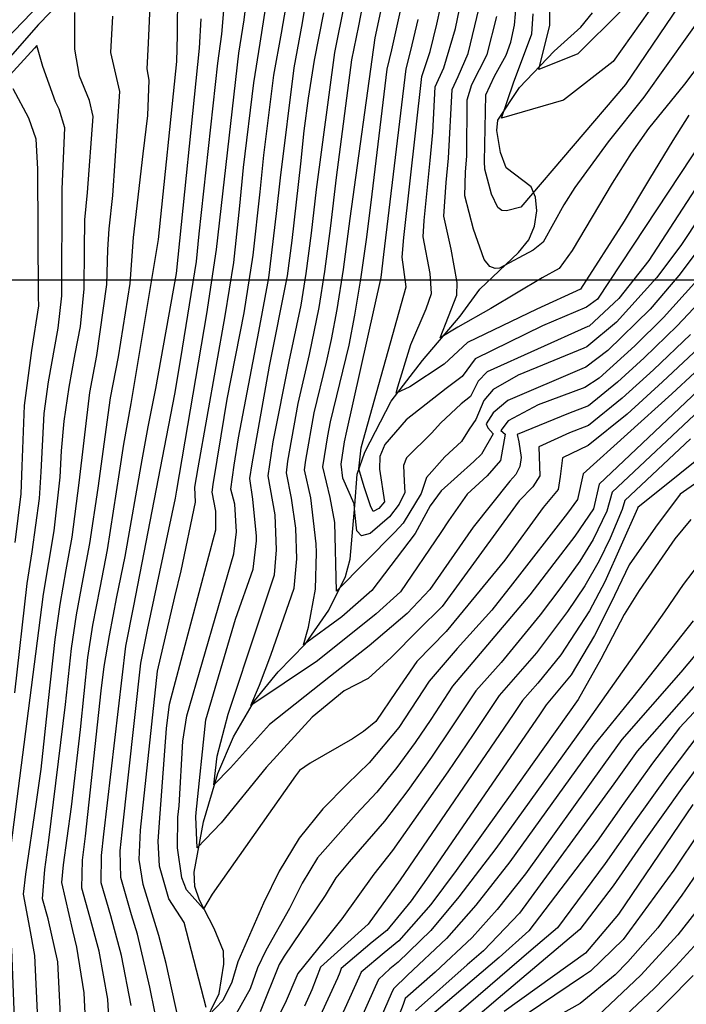
# Model space of a CAD drawing. Extents: x 495683 to 1058077, y 845215 to 1749417.
# Drawn here: x 504030 to 504346, y 853462 to 853927 of the extents above; entities that cross this region are included whole.
import ezdxf

# ---------------------------------------------------------------- set-up
doc = ezdxf.new("R2010")
doc.units = 0
doc.header["$LTSCALE"] = 200
doc.header["$MEASUREMENT"] = 0
doc.linetypes.add('Hwashes', pattern=[1, 0.6, -0.05, 0.05, -0.05, 0.05, -0.05, 0.05, -0.05, 0.05])
for name, color, linetype in [('DRAINS', 4, 'CONTINUOUS'), ('INDCONT', 1, 'CONTINUOUS'), ('INTCONT', 7, 'CONTINUOUS'), ('LAYER315', 1, 'CONTINUOUS')]:
    doc.layers.add(name, color=color, linetype=linetype)

msp = doc.modelspace()

# ---------------------------------------------------------------- linework, layer by layer
at = {"layer": 'DRAINS', "linetype": 'Hwashes'}
msp.add_polyline3d([(504113.67, 853444.18, 4193.79), (504124.78, 853466.94, 4190.36), (504126.91, 853480.77, 4189.19), (504126.83, 853486.86, 4189.15), (504122.44, 853497.68, 4189.15), (504115.51, 853511, 4187.36), (504113.23, 853517.53, 4186.24), (504112.9, 853524.35, 4185.16), (504117.31, 853548.06, 4182.2), (504124.18, 853570.98, 4179.06), (504131.54, 853588.21, 4177.52), (504141.41, 853605.35, 4175.59), (504152.76, 853618.96, 4173.58), (504165.56, 853632.29, 4171.84), (504176.63, 853648.23, 4169.26), (504184.49, 853664.19, 4166.45), (504186.68, 853672.27, 4165.23), (504188.93, 853697.75, 4164.01), (504190.01, 853712.47, 4160.31), (504193.76, 853722.9, 4158.9), (504206.13, 853747, 4156.46), (504221, 853766.3, 4152.94), (504238.85, 853787.2, 4150.6), (504248.07, 853800.09, 4149.24), (504266.39, 853817.32, 4147.13), (504271.29, 853823.36, 4146.47), (504274.06, 853829.89, 4145.68), (504275.01, 853837.04, 4144.97), (504274.52, 853843.48, 4144.32), (504272.43, 853848.47, 4143.57), (504260.55, 853857.4, 4140.89), (504257.85, 853864.75, 4140.66), (504256.15, 853875.14, 4140.66), (504256.64, 853879.95, 4140.05), (504266.88, 853895.48, 4136.25), (504283.31, 853912.54, 4134.99), (504295.87, 853924.03, 4133.72), (504301.44, 853930.67, 4133.06)], dxfattribs=at)
at = {"layer": 'INDCONT'}
for points in [[(504075.8, 853972.35, 4220), (504007.76, 853901.65, 4220)], [(504094.31, 853458.14, 4200), (504092.03, 853469.95, 4200), (504086.08, 853494.96, 4200), (504083.35, 853504.13, 4200), (504078.22, 853521.76, 4200), (504077.96, 853534.42, 4200), (504078.85, 853543.12, 4200), (504087.69, 853623.16, 4200), (504090.93, 853638.94, 4200), (504104.06, 853701.19, 4200), (504104.66, 853704.97, 4200), (504118.89, 853788.35, 4200), (504123.53, 853818.79, 4200), (504134.15, 853911.66, 4200), (504136.6, 853927.39, 4200), (504138.47, 853943.28, 4200)], [(504365.11, 853888.19, 4160), (504303.79, 853795.37, 4160), (504298.57, 853791.5, 4160), (504277.71, 853782.64, 4160), (504245.9, 853767.14, 4160), (504239.74, 853758.65, 4160), (504232.22, 853753.1, 4160), (504213.23, 853738.2, 4160), (504203.17, 853726.64, 4160), (504200.86, 853720.92, 4160), (504200.6, 853714.82, 4160), (504203.05, 853699.49, 4160), (504200.31, 853696.35, 4160), (504197.61, 853694.91, 4160), (504196.41, 853697.53, 4160), (504193.39, 853706.53, 4160), (504190.86, 853715.09, 4160), (504191.95, 853724.95, 4160), (504192.89, 853728.51, 4160), (504213.21, 853801.12, 4160), (504211.34, 853815.19, 4160), (504212.18, 853824.48, 4160), (504220.64, 853900.6, 4160), (504224.55, 853912.43, 4160), (504227.76, 853925.46, 4160), (504231.17, 853941.36, 4160)], [(504357.11, 853799.17, 4180), (504341.46, 853782.64, 4180), (504325.88, 853767.57, 4180), (504313.24, 853755.97, 4180), (504299.55, 853744.91, 4180), (504290.15, 853741.29, 4180), (504265.78, 853731.24, 4180), (504266.62, 853727.89, 4180), (504267.62, 853720.37, 4180), (504267.07, 853716.08, 4180), (504265.14, 853712.33, 4180), (504262.36, 853709.19, 4180), (504244.9, 853687.41, 4180), (504224.48, 853658, 4180), (504213.71, 853646.61, 4180), (504195.75, 853631.31, 4180), (504177.41, 853617.05, 4180), (504148.65, 853594.19, 4180), (504130.18, 853573.64, 4180), (504122.19, 853565.63, 4180), (504123.87, 853579.16, 4180), (504128.99, 853599.07, 4180), (504143.1, 853641.26, 4180), (504150.88, 853664.97, 4180), (504151.92, 853676.73, 4180), (504151.27, 853693.32, 4180), (504147.91, 853711.81, 4180), (504150.38, 853727.77, 4180), (504157.86, 853765.76, 4180), (504163.57, 853792.42, 4180), (504165.91, 853807.4, 4180), (504168.44, 853826.55, 4180), (504170.89, 853847.22, 4180), (504179.52, 853911.94, 4180), (504184.28, 853935.51, 4180)], [(504328.19, 853931.63, 4140), (504311.18, 853907.71, 4140), (504287.67, 853889.37, 4140), (504258.39, 853880.88, 4140), (504263.97, 853897.71, 4140), (504272.77, 853920.85, 4140), (504273.35, 853930.28, 4140)], [(504040.35, 853423.96, 4220), (504037.6, 853484.84, 4220), (504035.12, 853497.94, 4220), (504032.15, 853513.94, 4220), (504033.26, 853523.26, 4220), (504038.17, 853556.42, 4220), (504040.57, 853573.02, 4220), (504043.99, 853605.45, 4220), (504047.12, 853634.32, 4220), (504049.49, 853650.92, 4220), (504052.33, 853667.32, 4220), (504055.13, 853682.74, 4220), (504058.46, 853708.43, 4220), (504063.57, 853751.1, 4220), (504066.9, 853768.72, 4220), (504071.6, 853802.3, 4220), (504072.02, 853818.76, 4220), (504072.74, 853828.59, 4220), (504074.39, 853844.3, 4220), (504077.81, 853893.54, 4220), (504073.47, 853911.92, 4220), (504074.48, 853929.17, 4220)], [(504354.69, 853745.34, 4200), (504310.79, 853704.03, 4200), (504308.28, 853695.04, 4200), (504301.81, 853681.58, 4200), (504295.4, 853671.43, 4200), (504286.43, 853658.88, 4200), (504276.66, 853646.01, 4200), (504258.24, 853623.47, 4200), (504246.22, 853610.03, 4200), (504234.92, 853592.94, 4200), (504225.27, 853578.71, 4200), (504214.05, 853562.83, 4200), (504203.07, 853548.35, 4200), (504186.21, 853529.21, 4200), (504180.04, 853521.58, 4200), (504174.93, 853513.19, 4200), (504155.47, 853484.53, 4200), (504153.17, 853480.63, 4200), (504144.11, 853458.23, 4200)], [(504362.69, 853684.23, 4220), (504344.34, 853660.27, 4220), (504335.52, 853647.34, 4220), (504297.35, 853593.39, 4220), (504255.63, 853535.51, 4220), (504238.2, 853512.61, 4220), (504224.9, 853496.71, 4220), (504209.42, 853481.68, 4220), (504205.45, 853478.56, 4220)], [(504352.7, 853590.84, 4240), (504337.04, 853570.19, 4240), (504321.07, 853547.87, 4240), (504307.43, 853528.34, 4240), (504284.81, 853497.99, 4240), (504272.41, 853487.37, 4240), (504227.88, 853449.1, 4240)], [(504353.13, 853509.09, 4260), (504341.86, 853494.57, 4260), (504324.33, 853475.52, 4260), (504301.04, 853453.58, 4260)], [(504205.45, 853478.56, 4220), (504200.09, 853473.51, 4220), (504198.64, 853470.11, 4220), (504184.88, 853439.23, 4220)]]:
    msp.add_polyline3d(points, dxfattribs=at)
at = {"layer": 'INTCONT'}
for points in [[(504349.67, 853802.8, 4176), (504335.06, 853786.64, 4176), (504321.54, 853773.24, 4176), (504304.62, 853757.9, 4176), (504297.84, 853753.57, 4176), (504275.79, 853745.28, 4176), (504261.5, 853737.79, 4176), (504258.08, 853733.19, 4176), (504260.06, 853731.38, 4176), (504257.95, 853719.04, 4176), (504251.51, 853711.79, 4176), (504242.19, 853703.09, 4176), (504233.24, 853690.47, 4176), (504229.7, 853684.91, 4176), (504210.51, 853656.91, 4176), (504199.07, 853646.43, 4176), (504171.25, 853624.3, 4176), (504139.76, 853603.11, 4176), (504143.93, 853612.68, 4176), (504149.22, 853626.97, 4176), (504160.21, 853658.55, 4176), (504161.44, 853672.47, 4176), (504161, 853686.95, 4176), (504158.97, 853701.11, 4176), (504156.56, 853713.18, 4176), (504157.31, 853718.61, 4176), (504162.09, 853745.92, 4176), (504167.58, 853769.09, 4176), (504172.12, 853791.4, 4176), (504174.78, 853808.39, 4176), (504177.63, 853830.04, 4176), (504180.36, 853852.91, 4176), (504187.59, 853908.47, 4176), (504190.86, 853924.57, 4176), (504206.24, 854004.47, 4176)], [(504354.26, 853774.64, 4188), (504334.56, 853756.21, 4188), (504317.76, 853740.9, 4188), (504299.4, 853726.06, 4188), (504287.29, 853720.29, 4188), (504286.1, 853711.45, 4188), (504285.26, 853705.26, 4188), (504278.05, 853696.76, 4188), (504259.96, 853671.85, 4188), (504232.23, 853638.1, 4188), (504218.25, 853623.87, 4188), (504208.45, 853609.68, 4188), (504198.94, 853595.59, 4188), (504193.07, 853590.78, 4188), (504187.92, 853587.38, 4188), (504167.9, 853575.9, 4188), (504162.73, 853572.41, 4188), (504160.87, 853569.89, 4188), (504121.45, 853513.81, 4188), (504117.33, 853506.86, 4188), (504109.32, 853515.89, 4188), (504107.17, 853521.56, 4188), (504105.05, 853535.71, 4188), (504105.26, 853550.32, 4188), (504105.76, 853555.6, 4188), (504107.57, 853586.21, 4188), (504109.45, 853598.14, 4188), (504131.66, 853674.89, 4188), (504132.89, 853685.26, 4188), (504132.13, 853698.4, 4188), (504130.24, 853705.49, 4188), (504131.81, 853716.78, 4188), (504133.93, 853729.74, 4188), (504143.55, 853780.08, 4188), (504148.19, 853805.41, 4188), (504151.95, 853835.85, 4188), (504153.76, 853852.72, 4188), (504160.32, 853904.77, 4188), (504164.22, 853925.97, 4188), (504174.59, 853990.25, 4188)], [(504118.63, 853460.18, 4192), (504108.21, 853500.49, 4192), (504100.9, 853511.72, 4192), (504096.59, 853527.08, 4192), (504095.83, 853538.89, 4192), (504096.92, 853551.98, 4192), (504099.88, 853592.15, 4192), (504101.32, 853603.66, 4192), (504103.43, 853612.09, 4192), (504123.16, 853686.21, 4192), (504123.2, 853695.04, 4192), (504121.51, 853704.06, 4192), (504121.96, 853707.71, 4192), (504125.71, 853730.73, 4192), (504128.61, 853747.98, 4192), (504136.67, 853788.81, 4192), (504140.85, 853816.09, 4192), (504144.15, 853846.09, 4192), (504145.91, 853863.38, 4192), (504150.71, 853901.19, 4192), (504154.2, 853921.2, 4192), (504160.73, 853958.68, 4192)], [(504314.76, 853931.5, 4136), (504294.53, 853911.41, 4136), (504276.07, 853903.87, 4136), (504281.23, 853924.92, 4136), (504281.02, 853955.19, 4136)], [(504051.79, 853415.23, 4216), (504048.49, 853481.86, 4216), (504043.87, 853502.17, 4216), (504041.21, 853511.73, 4216), (504042.2, 853525.49, 4216), (504044.15, 853539.38, 4216), (504051.98, 853603.63, 4216), (504054.87, 853630.06, 4216), (504057.27, 853645.99, 4216), (504060.35, 853663.04, 4216), (504063.52, 853679.7, 4216), (504067.44, 853705.83, 4216), (504073.38, 853748.56, 4216), (504077.15, 853767.98, 4216), (504082.63, 853802.72, 4216), (504084.24, 853824.42, 4216), (504088.88, 853864.06, 4216), (504091.01, 853882.14, 4216), (504091.66, 853898.83, 4216), (504090.65, 853904.2, 4216), (504091.4, 853916.36, 4216), (504092.75, 853948.28, 4216)], [(504105.44, 853455.14, 4196), (504099.66, 853481.04, 4196), (504096.27, 853494.36, 4196), (504088.74, 853518.48, 4196), (504086.85, 853530.19, 4196), (504087.53, 853544.06, 4196), (504095.61, 853619.29, 4196), (504103.76, 853654.54, 4196), (504106.83, 853666.86, 4196), (504113.53, 853699.32, 4196), (504113.31, 853706.34, 4196), (504114.81, 853715.55, 4196), (504127.53, 853787.41, 4196), (504131.66, 853812.6, 4196), (504134.55, 853839.46, 4196), (504136.34, 853857.6, 4196), (504141.11, 853897.61, 4196), (504144.17, 853916.43, 4196), (504149.6, 853950.98, 4196)], [(504380.17, 853876.37, 4168), (504343.17, 853820.76, 4168), (504331.7, 853805.44, 4168), (504312.74, 853784.43, 4168), (504298.73, 853772.73, 4168), (504297.29, 853772.19, 4168), (504266.29, 853759.32, 4168), (504254.44, 853752.62, 4168), (504249.93, 853747.39, 4168), (504246.3, 853738.45, 4168), (504243.11, 853733.8, 4168), (504239.49, 853727.97, 4168), (504231.52, 853720.7, 4168), (504222.92, 853711.01, 4168), (504220.42, 853703.39, 4168), (504211.83, 853689.36, 4168), (504207.88, 853685.02, 4168), (504180.27, 853657.12, 4168), (504179.46, 853689.64, 4168), (504177.24, 853701.45, 4168), (504173.87, 853715.92, 4168), (504176.11, 853730.7, 4168), (504177.49, 853737.22, 4168), (504186.23, 853773.47, 4168), (504189.03, 853787.7, 4168), (504191.87, 853804.78, 4168), (504194.6, 853824.56, 4168), (504197.09, 853844.9, 4168), (504204.33, 853904.08, 4168), (504206.5, 853913.31, 4168), (504214.54, 853949.57, 4168)], [(504348.93, 853944.02, 4144), (504317.06, 853896.92, 4144), (504267.45, 853838.82, 4144), (504260.75, 853837.06, 4144), (504258.6, 853837.27, 4144), (504256.6, 853838.59, 4144), (504253.71, 853844.93, 4144), (504250.42, 853856.86, 4144), (504250.38, 853860.37, 4144), (504250.97, 853891.9, 4144), (504255.09, 853900.77, 4144), (504260.65, 853910.66, 4144), (504262.85, 853916.91, 4144), (504264.45, 853924.95, 4144), (504265.47, 853935.63, 4144)], [(504055.63, 853942.24, 4224), (504039.35, 853925.22, 4224), (504002.23, 853883.08, 4224)], [(504062.77, 853427.89, 4212), (504060.93, 853467.14, 4212), (504057.46, 853488.81, 4212), (504055.5, 853496.75, 4212), (504050.38, 853519.36, 4212), (504051.14, 853527.73, 4212), (504052.83, 853540.32, 4212), (504054.96, 853555.16, 4212), (504059.16, 853591.79, 4212), (504062.62, 853625.8, 4212), (504065.05, 853641.07, 4212), (504068.38, 853658.77, 4212), (504071.92, 853676.67, 4212), (504077.64, 853713.38, 4212), (504079.65, 853726.76, 4212), (504083.19, 853746.02, 4212), (504096.07, 853823.47, 4212), (504104.81, 853907.69, 4212), (504105.08, 853920.18, 4212), (504105.27, 853940.81, 4212)], [(504083.19, 853461.14, 4204), (504078.56, 853484.93, 4204), (504073.48, 853503.64, 4204), (504068.96, 853519.26, 4204), (504069.02, 853532.19, 4204), (504070.18, 853542.19, 4204), (504080.6, 853631.23, 4204), (504084.42, 853650.22, 4204), (504103.75, 853750.33, 4204), (504106.62, 853767.26, 4204), (504114.06, 853813.11, 4204), (504115.33, 853826.19, 4204), (504124.12, 853906.89, 4204), (504125.99, 853920.7, 4204), (504127.34, 853935.58, 4204)], [(504347.02, 853882.32, 4156), (504339.41, 853870.4, 4156), (504328.41, 853852.29, 4156), (504316.41, 853832.14, 4156), (504295.69, 853799.97, 4156), (504275.08, 853790.63, 4156), (504242.29, 853774.85, 4156), (504231.16, 853764.59, 4156), (504214.99, 853753.79, 4156), (504208.55, 853750.87, 4156), (504209.3, 853753.83, 4156), (504215.54, 853773.83, 4156), (504222.75, 853790.71, 4156), (504225.18, 853798.01, 4156), (504224.57, 853807.37, 4156), (504221.23, 853824.84, 4156), (504221.74, 853832.57, 4156), (504224.57, 853860.88, 4156), (504225.87, 853874.19, 4156), (504227.02, 853895.71, 4156), (504231.13, 853904.75, 4156), (504236.54, 853923.32, 4156), (504239.49, 853937.26, 4156)], [(504357.39, 853935.39, 4148), (504325.79, 853890.81, 4148), (504308.81, 853869.8, 4148), (504293, 853848.08, 4148), (504287.88, 853839.99, 4148), (504278.14, 853822.31, 4148), (504273.43, 853818.44, 4148), (504257.35, 853809.95, 4148), (504255.43, 853809.8, 4148), (504252.9, 853810.76, 4148), (504250.13, 853814.11, 4148), (504245.07, 853828.44, 4148), (504241.01, 853844.19, 4148), (504241.26, 853855.45, 4148), (504241.89, 853863.15, 4148), (504242.16, 853889.64, 4148), (504244.4, 853896.91, 4148), (504251.63, 853911.11, 4148), (504256.13, 853929.05, 4148)], [(504029.15, 853422, 4224), (504026.72, 853487.82, 4224), (504024.92, 853498.54, 4224), (504023.03, 853511.23, 4224), (504024.33, 853521.03, 4224), (504039.37, 853638.57, 4224), (504041.71, 853655.84, 4224), (504046.74, 853685.78, 4224), (504049.48, 853711.04, 4224), (504050.15, 853723.63, 4224), (504051.4, 853737.67, 4224), (504053.77, 853753.64, 4224), (504056.65, 853769.46, 4224), (504059.17, 853782.37, 4224), (504060.84, 853800.27, 4224), (504060.99, 853818.76, 4224), (504061.24, 853832.76, 4224), (504062.44, 853845.81, 4224), (504065.17, 853881.73, 4224), (504063.44, 853889.35, 4224), (504058.74, 853900.72, 4224), (504056.52, 853913.57, 4224), (504056.48, 853930.94, 4224)], [(504347.86, 853778.64, 4184), (504330.22, 853761.89, 4184), (504315.5, 853748.43, 4184), (504299.47, 853735.48, 4184), (504290.55, 853732.02, 4184), (504275.97, 853725.46, 4184), (504276.5, 853711.75, 4184), (504273.23, 853706.55, 4184), (504266.65, 853699.91, 4184), (504264.99, 853697.53, 4184), (504230.34, 853649.99, 4184), (504219.07, 853638.92, 4184), (504206.08, 853625.81, 4184), (504195.33, 853615.8, 4184), (504183.84, 853609.99, 4184), (504168.85, 853597.61, 4184), (504146.95, 853573.82, 4184), (504125.69, 853547.54, 4184), (504114.4, 853535.78, 4184), (504113.74, 853550.39, 4184), (504113.89, 853552.56, 4184), (504118.53, 853596.36, 4184), (504132.55, 853643.92, 4184), (504140.82, 853667.62, 4184), (504142.41, 853681, 4184), (504142.4, 853683.23, 4184), (504140.7, 853700.76, 4184), (504139.26, 853710.44, 4184), (504140.31, 853717.39, 4184), (504148.52, 853763.63, 4184), (504157.05, 853806.4, 4184), (504159.24, 853823.07, 4184), (504163.37, 853859.35, 4184), (504165.03, 853874.94, 4184), (504166.98, 853890.31, 4184), (504169.92, 853908.36, 4184), (504174.25, 853930.74, 4184)], [(504356.84, 853825.78, 4172), (504342.22, 853806.43, 4172), (504328.65, 853790.64, 4172), (504308.71, 853771.03, 4172), (504298.29, 853763.15, 4172), (504296.34, 853762.41, 4172), (504261.31, 853747.35, 4172), (504254.38, 853741.59, 4172), (504251.17, 853736.37, 4172), (504251.88, 853734.42, 4172), (504254.36, 853731.65, 4172), (504248.83, 853722, 4172), (504245.24, 853718.45, 4172), (504229.81, 853704.68, 4172), (504224.54, 853697.51, 4172), (504217.44, 853684.39, 4172), (504197.08, 853657.53, 4172), (504182.77, 853644.99, 4172), (504164.73, 853631.79, 4172), (504167.05, 853640.18, 4172), (504170.33, 853658.13, 4172), (504170.83, 853675.46, 4172), (504170.66, 853679.61, 4172), (504168.11, 853701.28, 4172), (504165.21, 853714.55, 4172), (504165.81, 853719.22, 4172), (504169.79, 853741.57, 4172), (504175.59, 853765.43, 4172), (504177.99, 853776.2, 4172), (504180.67, 853790.38, 4172), (504183.64, 853809.39, 4172), (504186.82, 853833.53, 4172), (504198.57, 853918.84, 4172), (504201.33, 853931.3, 4172)], [(504360.22, 853917.18, 4152), (504345.02, 853897.06, 4152), (504327.94, 853876.08, 4152), (504319.72, 853864.29, 4152), (504310.7, 853850.18, 4152), (504291.82, 853818.27, 4152), (504285.7, 853809.85, 4152), (504277.64, 853805.32, 4152), (504253.33, 853790.9, 4152), (504237.72, 853782.05, 4152), (504229.31, 853777.02, 4152), (504237.24, 853797.12, 4152), (504237.34, 853803.18, 4152), (504234.59, 853818.99, 4152), (504231.13, 853834.49, 4152), (504232.13, 853850.53, 4152), (504233.23, 853862.01, 4152), (504235, 853894.44, 4152), (504237.87, 853900.69, 4152), (504242.6, 853911.55, 4152), (504247.81, 853933.16, 4152)], [(504073.97, 853429.85, 4208), (504072.06, 853464.14, 4208), (504068.01, 853486.87, 4208), (504063.61, 853503.15, 4208), (504059.71, 853516.75, 4208), (504060.08, 853529.96, 4208), (504061.5, 853541.25, 4208), (504068.88, 853610, 4208), (504070.37, 853621.54, 4208), (504072.82, 853636.15, 4208), (504076.4, 853654.49, 4208), (504080.31, 853673.63, 4208), (504088.27, 853719.27, 4208), (504091.23, 853734.88, 4208), (504094.84, 853753.05, 4208), (504104.59, 853807.42, 4208), (504115.38, 853914, 4208), (504116.21, 853927.88, 4208)], [(504369.88, 853877.9, 4164), (504328.14, 853813.67, 4164), (504313.84, 853795.64, 4164), (504299.86, 853782.6, 4164), (504299.18, 853782.31, 4164), (504251.64, 853760.91, 4164), (504247.38, 853756.54, 4164), (504243.69, 853749.2, 4164), (504239.26, 853745.78, 4164), (504229.5, 853736.69, 4164), (504225.47, 853732.15, 4164), (504213.39, 853720.18, 4164), (504211.93, 853716.66, 4164), (504212.31, 853709.29, 4164), (504212.7, 853703.87, 4164), (504209.98, 853698.33, 4164), (504205.37, 853692.29, 4164), (504196.19, 853684.53, 4164), (504192.18, 853683.38, 4164), (504189.94, 853685.74, 4164), (504188.96, 853694.33, 4164), (504188.59, 853698.46, 4164), (504183.26, 853710.57, 4164), (504182.52, 853717.29, 4164), (504184.03, 853727.82, 4164), (504185.19, 853732.86, 4164), (504201.44, 853805.54, 4164), (504202.62, 853816.38, 4164), (504213.26, 853904.31, 4164), (504215.52, 853912.87, 4164), (504218.99, 853927.59, 4164)], [(504028.01, 853609.08, 4228), (504033.94, 853660.76, 4228), (504036.28, 853675.87, 4228), (504039.8, 853701, 4228), (504040.51, 853713.64, 4228), (504041.98, 853741.3, 4228), (504043.96, 853756.19, 4228), (504048.56, 853781.54, 4228), (504050.24, 853796.87, 4228), (504050.48, 853847.32, 4228), (504051.7, 853876.35, 4228), (504049.07, 853885.16, 4228), (504047.37, 853888.72, 4228), (504041.31, 853905.37, 4228), (504038.55, 853915.34, 4228), (504037.33, 853914.1, 4228), (504012.29, 853886.73, 4228)], [(504028.25, 853680.14, 4232), (504031.06, 853703.25, 4232), (504031.53, 853716.25, 4232), (504032.57, 853744.94, 4232), (504036.15, 853770.95, 4232), (504039.45, 853792.22, 4232), (504039.33, 853796.19, 4232), (504039, 853857, 4232), (504038.23, 853870.96, 4232), (504034.7, 853880.98, 4232), (504027.31, 853894.75, 4232)], [(504360.67, 853770.63, 4192), (504338.91, 853750.54, 4192), (504297.06, 853712.62, 4192), (504294.28, 853700.6, 4192), (504289.57, 853694.12, 4192), (504263.56, 853660.67, 4192), (504253.77, 853648.22, 4192), (504237.38, 853630, 4192), (504224.15, 853614.57, 4192), (504209.81, 853592.64, 4192), (504195.77, 853576.01, 4192), (504185.39, 853565.94, 4192), (504173.8, 853554.18, 4192), (504162.61, 853540.42, 4192), (504153.16, 853524.82, 4192), (504145.75, 853509.59, 4192), (504133.56, 853481.91, 4192), (504130.76, 853472.29, 4192), (504126.52, 853463.52, 4192), (504119.84, 853456.62, 4192)], [(504360.09, 853760.26, 4196), (504304.56, 853707.81, 4196), (504301.87, 853696.11, 4196), (504293.07, 853683.19, 4196), (504283.2, 853670.2, 4196), (504271.77, 853655.45, 4196), (504246.56, 853625.6, 4196), (504235.18, 853612.3, 4196), (504224.87, 853596.53, 4196), (504217.54, 853585.67, 4196), (504208.9, 853573.79, 4196), (504199.42, 853562.18, 4196), (504189.59, 853551.72, 4196), (504171.32, 853531, 4196), (504164.04, 853519, 4196), (504158.12, 853507.13, 4196), (504146.78, 853487.23, 4196), (504142.84, 853478.96, 4196), (504139.37, 853469.04, 4196), (504132.79, 853457.21, 4196)], [(504382.54, 853744.52, 4208), (504322.88, 853696.71, 4208)], [(504347.88, 853729.17, 4204), (504316.73, 853700.13, 4204), (504315.52, 853695.84, 4204), (504309.81, 853682.19, 4204), (504304.56, 853671.57, 4204), (504297.74, 853659.67, 4204), (504289.66, 853647.57, 4204), (504274.94, 853628.06, 4204), (504257.26, 853607.76, 4204), (504244.97, 853589.36, 4204), (504232.99, 853571.75, 4204), (504206.71, 853534.52, 4204), (504197.97, 853523.29, 4204), (504182.84, 853502.21, 4204), (504174.64, 853491.96, 4204), (504161.94, 853476.41, 4204), (504156.05, 853462.34, 4204), (504148.55, 853447.88, 4204)], [(504358, 853713.69, 4212), (504342.99, 853703.07, 4212), (504331.29, 853687.43, 4212), (504318.75, 853669.61, 4212), (504310.05, 853651.56, 4212), (504302.42, 853636.15, 4212), (504291.35, 853617.69, 4212), (504279.51, 853603.47, 4212), (504276.32, 853598.74, 4212), (504222.94, 853521.03, 4212), (504215.58, 853510.74, 4212), (504204.07, 853496.62, 4212), (504197.13, 853491.21, 4212), (504182.53, 853478.65, 4212), (504181.92, 853476.79, 4212)], [(504322.88, 853696.71, 4208), (504322.67, 853696.22, 4208), (504307.31, 853661.57, 4208), (504300.08, 853647.91, 4208), (504286.46, 853627.13, 4208), (504275.58, 853613.73, 4208), (504268.3, 853605.49, 4208), (504263.85, 853598.88, 4208), (504210.36, 853520.68, 4208), (504195.2, 853499.75, 4208), (504192.17, 853496.8, 4208), (504172.79, 853479.35, 4208), (504168.64, 853468.66, 4208), (504165.18, 853460.83, 4208)], [(504348, 853691.04, 4216), (504340.39, 853682.01, 4216), (504338.92, 853679.92, 4216), (504323.55, 853657.49, 4216), (504316.49, 853646.08, 4216), (504305.38, 853624.97, 4216), (504294.64, 853606, 4216), (504273.64, 853576.52, 4216), (504263.32, 853561.78, 4216), (504236.95, 853525.01, 4216), (504224.87, 853509.03, 4216), (504209.81, 853491.87, 4216), (504202.86, 853486.15, 4216), (504191.91, 853476.98, 4216), (504190.84, 853474.49, 4216), (504177.68, 853445.18, 4216)], [(504349.09, 853643.18, 4224), (504320.52, 853607.09, 4224), (504302.09, 853584.29, 4224), (504262.33, 853529.23, 4224), (504246.15, 853508.64, 4224), (504232.3, 853492.97, 4224), (504213.94, 853475.49, 4224), (504207.19, 853469.16, 4224), (504206.21, 853466.71, 4224), (504185.73, 853419.54, 4224), (504175.29, 853402.08, 4224), (504173.82, 853399.8, 4224), (504157.94, 853374.17, 4224), (504150.87, 853362.21, 4224), (504133.39, 853330.66, 4224), (504129.72, 853321.95, 4224), (504119.91, 853300.85, 4224), (504113.62, 853290.41, 4224), (504105.86, 853280.44, 4224), (504096.07, 853270.84, 4224), (504084.14, 853261.7, 4224), (504061.59, 853247.92, 4224), (504051.46, 853243.67, 4224), (504049.83, 853243.55, 4224)], [(504359.73, 853638.54, 4228), (504343.26, 853618.88, 4228), (504315.35, 853587.08, 4228), (504306.84, 853575.18, 4228), (504269.66, 853523.5, 4228), (504256.26, 853506.55, 4228), (504244.49, 853493.4, 4228), (504226.9, 853476.95, 4228), (504212.81, 853464.44, 4228), (504211.86, 853461.74, 4228), (504194.06, 853415.57, 4228), (504188.16, 853404.84, 4228), (504161.13, 853359.81, 4228), (504153.56, 853346.96, 4228), (504139.2, 853318.84, 4228), (504134.74, 853309.13, 4228), (504128.55, 853297.57, 4228), (504120.24, 853284.56, 4228), (504110.1, 853271.22, 4228), (504098.58, 853258.83, 4228), (504086.32, 853248.45, 4228), (504074.86, 853240.28, 4228), (504057.19, 853225.86, 4228)], [(504374.6, 853626.71, 4236), (504342.53, 853592.6, 4236), (504329.81, 853575.82, 4236), (504316.33, 853556.98, 4236), (504303.71, 853538.95, 4236), (504271.37, 853496.46, 4236), (504257.24, 853483.9, 4236), (504223.21, 853454.84, 4236)], [(504361.95, 853626.22, 4232), (504322.58, 853581.45, 4232), (504311.58, 853566.08, 4232), (504266.92, 853504.95, 4232), (504249.82, 853487.12, 4232), (504242.07, 853480.42, 4232), (504217.67, 853458.62, 4232)], [(504360.98, 853587.38, 4244), (504343.71, 853564.05, 4244), (504325.74, 853538.71, 4244), (504311.16, 853517.73, 4244), (504295.46, 853497.19, 4244), (504256.81, 853464.54, 4244), (504244.96, 853454.48, 4244)], [(504348.93, 853556.23, 4248), (504313.78, 853504.43, 4248), (504298.07, 853485.91, 4248), (504259.57, 853458.41, 4248)], [(504352.31, 853543.88, 4252), (504339.91, 853525.2, 4252), (504316, 853492.42, 4252), (504300.5, 853477.38, 4252), (504297.13, 853475.18, 4252), (504270.1, 853456.96, 4252)], [(504359.3, 853536.02, 4256), (504343.78, 853513.32, 4256), (504332.39, 853497.91, 4256), (504318.09, 853481.79, 4256), (504312.09, 853475.71, 4256), (504295.62, 853462.11, 4256), (504283.51, 853455.39, 4256)], [(504351.32, 853491.24, 4264), (504340.79, 853479.74, 4264), (504330.57, 853469.24, 4264), (504301.3, 853441.68, 4264)], [(504181.92, 853476.79, 4212), (504180.82, 853474.12, 4212), (504164.31, 853438.55, 4212)], [(504348.99, 853475.41, 4268), (504336.81, 853462.96, 4268), (504312.74, 853439.17, 4268)]]:
    msp.add_polyline3d(points, dxfattribs=at)
at = {"layer": 'LAYER315'}
msp.add_polyline3d([(503482.43, 853804.47, 0), (528482.43, 853804.47, 0), (528482.43, 873804.47, 0), (503482.43, 873804.47, 0), (503482.43, 853804.47, 0)], dxfattribs=at)

doc.saveas('drawing.dxf')
